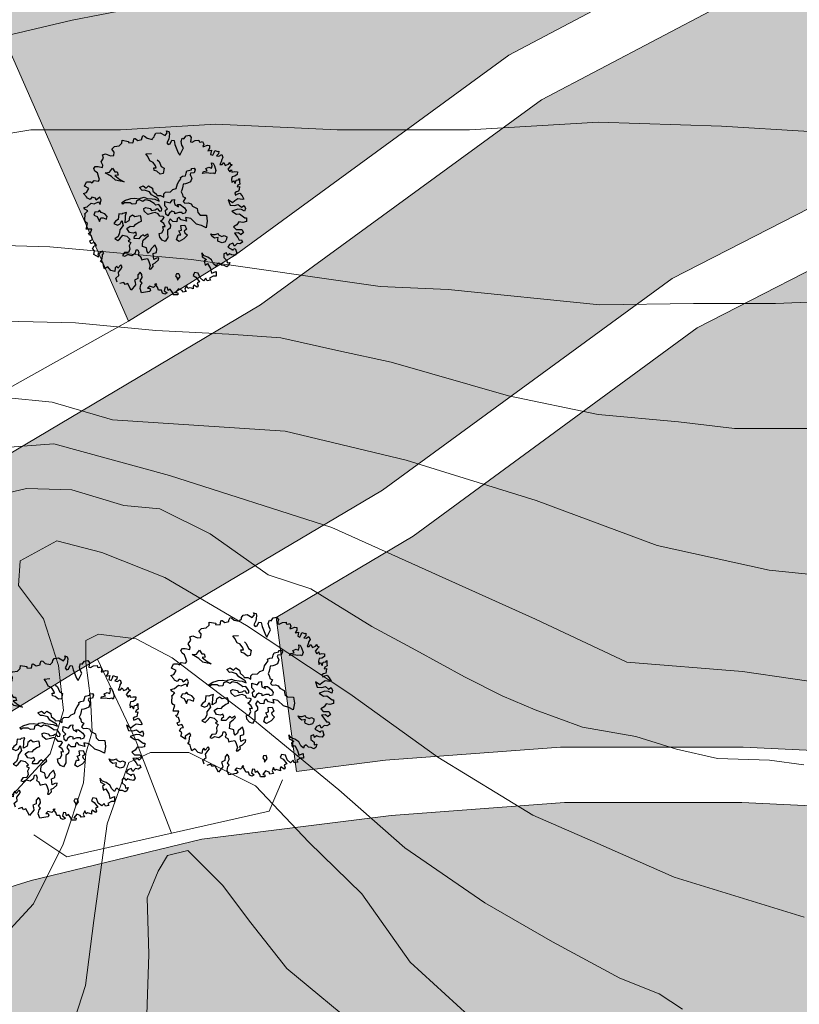
# Model space of a CAD drawing. Units: inches. Extents: x -1401 to 5536, y -232 to 249.
# Drawn here: x 5171 to 5192, y -24 to 3 of the extents above; entities that cross this region are included whole.
import ezdxf

# ---------------------------------------------------------------- set-up
doc = ezdxf.new("R2010")
doc.units = ezdxf.units.IN
doc.header["$MEASUREMENT"] = 0
doc.layers.add('BLUE', color=5, linetype='Continuous')
doc.layers.add('G1', color=112, linetype='Continuous')
for name, color, linetype, lineweight in [('Contours', 252, 'Continuous', 20), ('Line', 7, 'Continuous', 20), ('Open Space', 61, 'Continuous', 20), ('Plot Line', 7, 'Continuous', 20), ('Road', 7, 'Continuous', 20), ('Road Hatch 1Layer4', 9, 'Continuous', 25), ('water body', 5, 'Continuous', 20)]:
    doc.layers.add(name, color=color, linetype=linetype, lineweight=lineweight)

# ---------------------------------------------------------------- blocks, each defined once
blk = doc.blocks.new('TREE-2')
at = {"layer": 'G1'}
for p, q in [((4.981, 0.143), (5.142, 0.143)), ((5.069, 0.034), (4.981, 0.143)), ((4.981, -0.163), (5.069, 0.034)), ((5.142, 0.143), (5.214, 0.018)), ((5.214, 0.018), (5.251, -0.309)), ((6.142, -0.054), (6.231, 0.158)), ((6.231, 0.158), (6.412, 0.246)), ((6.412, 0.246), (6.557, 0.143)), ((6.557, 0.143), (6.557, 0.018)), ((6.557, 0.018), (6.593, -0.127)), ((6.682, -0.127), (6.842, 0.034)), ((6.842, 0.034), (7.055, 0.106)), ((7.055, 0.106), (7.091, 0.018)), ((7.091, 0.018), (7.179, 0.018)), ((7.179, 0.018), (7.288, 0.086)), ((7.288, 0.086), (7.397, -0.054)), ((3.654, -0.703), (3.674, -0.521)), ((3.674, -0.521), (3.783, -0.521)), ((3.783, -0.521), (3.96, -0.609)), ((3.96, -0.609), (4.281, -0.594)), ((4.281, -0.537), (4.369, -0.412)), ((4.281, -0.594), (4.281, -0.537)), ((4.354, -0.324), (4.405, -0.179)), ((4.369, -0.412), (4.354, -0.324)), ((4.405, -0.179), (4.639, -0.075)), ((4.639, -0.075), (4.981, -0.163)), ((5.251, -0.309), (5.194, -0.558)), ((5.194, -0.558), (5.302, -0.646)), ((5.302, -0.646), (5.411, -0.573)), ((5.411, -0.573), (5.448, -0.324)), ((5.448, -0.324), (5.588, -0.309)), ((5.588, -0.309), (5.712, -0.537)), ((5.712, -0.537), (6.039, -0.967)), ((6.018, -0.252), (6.039, -0.039)), ((6.127, -0.449), (6.018, -0.252)), ((6.039, -0.039), (6.142, -0.054)), ((6.267, -0.594), (6.127, -0.449)), ((6.163, -1.076), (6.267, -0.594)), ((6.593, -0.127), (6.682, -0.127)), ((7.397, -0.054), (7.376, -0.2)), ((7.376, -0.2), (7.449, -0.179)), ((7.449, -0.179), (7.646, -0.054)), ((7.646, -0.054), (7.77, -0.039)), ((7.807, -0.2), (7.755, -0.376)), ((7.755, -0.376), (7.952, -0.272)), ((7.77, -0.039), (7.807, -0.2)), ((7.952, -0.272), (7.967, -0.537)), ((7.967, -0.537), (8.113, -0.558)), ((8.113, -0.558), (8.149, -0.376)), ((8.149, -0.236), (8.346, -0.252)), ((8.149, -0.376), (8.149, -0.236)), ((8.346, -0.252), (8.398, -0.215)), ((8.434, -0.376), (8.346, -0.521)), ((8.346, -0.521), (8.486, -0.521)), ((8.398, -0.215), (8.434, -0.376)), ((8.486, -0.521), (8.631, -0.376)), ((8.631, -0.376), (8.74, -0.521)), ((8.74, -0.521), (8.704, -0.666)), ((2.529, -1.128), (2.923, -1.092)), ((2.565, -1.31), (2.529, -1.128)), ((2.923, -1.092), (2.938, -1.164)), ((2.938, -1.164), (3.208, -1.113)), ((3.192, -0.864), (3.244, -0.827)), ((3.208, -1.004), (3.192, -0.864)), ((3.208, -1.113), (3.208, -1.004)), ((3.244, -0.827), (3.26, -0.827)), ((3.26, -0.827), (3.457, -0.895)), ((3.457, -0.895), (3.674, -0.77)), ((3.674, -0.77), (3.654, -0.703)), ((6.039, -0.967), (6.163, -1.076)), ((8.166, -1.022), (8.258, -1.022)), ((8.239, -1.18), (8.166, -1.022)), ((8.239, -1.342), (8.239, -1.18)), ((8.258, -1.022), (8.382, -1.147)), ((8.382, -1.147), (8.544, -1.397)), ((8.704, -0.807), (8.683, -0.988)), ((8.683, -0.988), (8.813, -0.952)), ((8.704, -0.666), (8.704, -0.807)), ((8.813, -0.952), (8.88, -0.807)), ((8.88, -0.807), (9.01, -0.952)), ((9.01, -0.952), (9.17, -0.827)), ((9.17, -0.827), (9.222, -0.703)), ((9.222, -0.703), (9.274, -0.807)), ((9.31, -0.967), (9.222, -1.128)), ((9.222, -1.128), (9.383, -1.258)), ((9.274, -0.807), (9.398, -0.807)), ((9.398, -0.807), (9.31, -0.967)), ((9.383, -1.258), (9.456, -1.113)), ((9.456, -1.113), (9.507, -1.237)), ((9.507, -1.237), (9.668, -1.164)), ((9.668, -1.164), (9.829, -1.128)), ((9.829, -1.128), (9.865, -1.289)), ((2.062, -1.813), (2.171, -1.631)), ((2.171, -1.631), (2.44, -1.507)), ((2.44, -1.507), (2.565, -1.31)), ((4.139, -1.558), (4.461, -1.433)), ((4.3, -1.683), (4.139, -1.558)), ((4.498, -1.896), (4.3, -1.683)), ((4.909, -1.72), (5.053, -1.79)), ((5.053, -1.79), (5.251, -2.04)), ((6.844, -1.896), (7.094, -1.753)), ((7.079, -1.68), (7.222, -1.61)), ((7.094, -1.753), (7.079, -1.68)), ((7.222, -1.61), (7.31, -1.698)), ((7.31, -1.698), (7.292, -1.896)), ((7.791, -1.79), (7.828, -1.665)), ((8.041, -1.683), (7.791, -1.79)), ((7.828, -1.665), (8.023, -1.558)), ((7.916, -1.451), (8.078, -1.323)), ((8.023, -1.558), (7.916, -1.451)), ((8.291, -1.665), (8.041, -1.683)), ((8.078, -1.323), (8.239, -1.342)), ((8.434, -1.595), (8.291, -1.665)), ((8.526, -1.628), (8.434, -1.595)), ((8.544, -1.397), (8.526, -1.628)), ((9.741, -1.434), (9.595, -1.507)), ((9.595, -1.507), (9.595, -1.668)), ((9.595, -1.668), (9.668, -1.865)), ((9.668, -1.865), (9.741, -1.719)), ((9.865, -1.289), (9.741, -1.434)), ((9.741, -1.719), (9.886, -1.865)), ((9.886, -1.647), (10.026, -1.595)), ((9.886, -1.865), (9.886, -1.647)), ((10.026, -1.595), (10.062, -1.486)), ((10.062, -1.486), (10.119, -1.683)), ((10.119, -1.683), (10.171, -1.813)), ((1.616, -2.311), (1.777, -2.202)), ((1.725, -2.492), (1.616, -2.311)), ((1.777, -2.202), (2.083, -2.238)), ((2.243, -1.953), (2.062, -1.813)), ((2.083, -2.238), (2.28, -2.171)), ((2.28, -2.171), (2.243, -1.953)), ((4.711, -1.933), (4.498, -1.896)), ((4.909, -2.095), (4.711, -1.933)), ((4.836, -2.256), (4.979, -2.201)), ((4.909, -2.399), (4.836, -2.256)), ((4.979, -2.201), (4.909, -2.095)), ((5.071, -2.399), (4.909, -2.399)), ((5.321, -2.506), (5.071, -2.399)), ((5.251, -2.04), (5.446, -2.095)), ((5.446, -2.095), (5.482, -2.436)), ((6.558, -2.378), (6.664, -2.271)), ((6.612, -2.451), (6.558, -2.378)), ((6.664, -2.271), (6.826, -2.201)), ((6.826, -2.04), (6.844, -1.896)), ((6.826, -2.201), (6.826, -2.04)), ((7.094, -1.966), (7.079, -2.058)), ((7.079, -2.058), (7.13, -2.11)), ((7.292, -1.896), (7.094, -1.966)), ((7.13, -2.11), (7.237, -2.235)), ((7.237, -2.235), (7.222, -2.488)), ((10.098, -2.331), (10.01, -2.42)), ((10.062, -1.917), (10.047, -2.025)), ((10.047, -2.025), (10.187, -1.974)), ((10.171, -1.813), (10.062, -1.917)), ((10.207, -2.259), (10.098, -2.331)), ((10.187, -1.974), (10.207, -2.15)), ((10.207, -2.15), (10.207, -2.259)), ((10.207, -2.42), (10.316, -2.347)), ((10.316, -2.347), (10.492, -2.472)), ((1.632, -2.741), (1.725, -2.492)), ((1.792, -2.902), (1.632, -2.741)), ((1.813, -3.047), (1.792, -2.902)), ((2.295, -3.222), (2.402, -2.936)), ((2.402, -2.936), (2.6, -3.116)), ((5.482, -2.436), (5.321, -2.506)), ((6.487, -2.808), (6.539, -2.646)), ((6.487, -3.094), (6.487, -2.808)), ((6.539, -2.646), (6.612, -2.451)), ((6.969, -2.683), (6.826, -2.738)), ((6.826, -2.738), (6.844, -2.863)), ((6.844, -2.863), (6.844, -3.042)), ((7.079, -2.613), (6.969, -2.683)), ((7.222, -2.488), (7.079, -2.613)), ((9.741, -2.938), (9.938, -3.224)), ((10.047, -3.047), (9.741, -2.938)), ((10.01, -2.42), (10.098, -2.529)), ((10.15, -2.886), (10.047, -3.047)), ((10.098, -2.529), (10.207, -2.42)), ((10.295, -2.726), (10.15, -2.886)), ((10.581, -2.689), (10.295, -2.726)), ((10.492, -2.472), (10.653, -2.632)), ((10.653, -2.632), (10.581, -2.689)), ((1.31, -3.26), (1.367, -3.115)), ((1.419, -3.384), (1.31, -3.26)), ((1.367, -3.115), (1.528, -3.063)), ((1.595, -3.441), (1.419, -3.384)), ((1.528, -3.063), (1.813, -3.047)), ((1.756, -3.69), (1.595, -3.441)), ((2.046, -3.314), (2.295, -3.222)), ((2.493, -3.439), (2.046, -3.314)), ((2.78, -3.582), (2.493, -3.439)), ((2.6, -3.116), (2.743, -3.079)), ((2.85, -3.259), (2.67, -3.329)), ((2.67, -3.329), (3.03, -3.472)), ((2.743, -3.079), (2.85, -3.259)), ((3.066, -3.582), (2.78, -3.582)), ((3.03, -3.472), (3.316, -3.545)), ((3.316, -3.545), (3.066, -3.582)), ((4.321, -3.634), (4.498, -3.472)), ((4.498, -3.472), (4.714, -3.561)), ((4.714, -3.561), (4.821, -3.399)), ((4.821, -3.399), (5.089, -3.472)), ((5.089, -3.472), (5.162, -3.634)), ((5.842, -3.615), (5.915, -3.49)), ((5.915, -3.49), (6.201, -3.399)), ((6.201, -3.399), (6.308, -3.219)), ((6.308, -3.219), (6.487, -3.094)), ((6.844, -3.042), (6.826, -3.219)), ((6.826, -3.219), (6.951, -3.347)), ((6.951, -3.347), (7.005, -3.472)), ((7.005, -3.472), (7.185, -3.506)), ((7.185, -3.506), (7.112, -3.759)), ((9.938, -3.224), (10.207, -3.172)), ((10.456, -3.333), (10.135, -3.545)), ((10.135, -3.545), (10.456, -3.654)), ((10.207, -3.172), (10.404, -3.047)), ((10.404, -3.047), (10.638, -3.151)), ((10.674, -3.296), (10.456, -3.333)), ((10.456, -3.654), (10.638, -3.582)), ((10.638, -3.151), (10.762, -3.011)), ((10.638, -3.582), (11.011, -3.727)), ((10.887, -3.333), (10.674, -3.296)), ((10.762, -3.011), (10.887, -3.172)), ((10.887, -3.172), (10.887, -3.333)), ((1.041, -4.443), (1.098, -4.157)), ((1.098, -4.157), (1.331, -4.085)), ((1.331, -4.085), (1.455, -4.121)), ((1.455, -4.121), (1.528, -3.96)), ((1.528, -3.96), (1.792, -3.924)), ((1.829, -3.799), (1.756, -3.69)), ((1.792, -3.924), (1.829, -3.799)), ((4.516, -3.759), (4.321, -3.634)), ((4.641, -3.722), (4.516, -3.759)), ((4.535, -4.24), (4.751, -4.133)), ((4.964, -3.722), (4.641, -3.722)), ((4.751, -4.133), (4.928, -4.152)), ((4.928, -4.152), (5.232, -4.097)), ((5.144, -3.865), (4.964, -3.722)), ((5.375, -3.935), (5.144, -3.865)), ((5.162, -3.634), (5.412, -3.759)), ((5.232, -4.097), (5.412, -4.079)), ((5.592, -4.009), (5.375, -3.935)), ((5.412, -3.759), (5.467, -3.829)), ((5.412, -4.079), (5.68, -4.115)), ((5.467, -3.829), (5.68, -3.759)), ((5.68, -4.115), (5.592, -4.009)), ((5.68, -3.759), (5.896, -3.81)), ((5.896, -3.81), (5.842, -3.615)), ((6.018, -4.045), (6.36, -4.045)), ((6.091, -4.316), (6.018, -4.045)), ((6.36, -4.045), (6.448, -3.832)), ((6.448, -3.832), (6.558, -3.777)), ((6.558, -3.777), (6.591, -3.92)), ((6.591, -3.92), (6.664, -4.082)), ((6.664, -4.082), (6.914, -4.137)), ((6.826, -4.03), (6.987, -3.975)), ((6.914, -4.137), (6.826, -4.03)), ((6.987, -3.975), (7.289, -4.118)), ((7.112, -3.759), (7.237, -3.829)), ((7.237, -3.829), (7.435, -3.759)), ((7.289, -4.118), (7.432, -4.243)), ((7.435, -3.759), (7.615, -3.759)), ((7.615, -3.759), (7.74, -3.884)), ((7.74, -3.884), (8.044, -3.954)), ((8.044, -3.954), (8.151, -4.17)), ((8.151, -4.17), (8.331, -4.277)), ((8.331, -4.277), (8.705, -4.188)), ((8.705, -4.188), (8.849, -4.527)), ((10.726, -4.064), (10.653, -4.261)), ((10.959, -4.028), (10.726, -4.064)), ((11.156, -3.924), (10.959, -4.028)), ((11.011, -3.727), (11.099, -3.706)), ((11.099, -3.706), (11.156, -3.924)), ((1.346, -4.515), (1.041, -4.443)), ((1.113, -4.889), (1.274, -4.78)), ((1.274, -4.78), (1.346, -4.515)), ((3.514, -4.795), (3.694, -4.6)), ((3.587, -4.886), (3.514, -4.795)), ((3.675, -4.78), (3.587, -4.886)), ((3.998, -4.688), (3.675, -4.78)), ((3.694, -4.6), (3.874, -4.493)), ((3.874, -4.493), (3.98, -4.42)), ((3.98, -4.42), (4.212, -4.332)), ((4.142, -4.743), (3.998, -4.688)), ((4.355, -4.652), (4.142, -4.743)), ((4.212, -4.332), (4.483, -4.313)), ((4.516, -4.365), (4.34, -4.475)), ((4.34, -4.475), (4.355, -4.652)), ((4.483, -4.313), (4.535, -4.24)), ((4.733, -4.402), (4.516, -4.365)), ((4.839, -4.277), (4.733, -4.402)), ((5.144, -4.258), (4.839, -4.277)), ((4.894, -4.795), (5.001, -4.706)), ((4.964, -4.956), (4.894, -4.795)), ((5.001, -4.706), (5.269, -4.706)), ((5.43, -4.35), (5.144, -4.258)), ((5.269, -4.706), (5.394, -4.795)), ((5.394, -4.795), (5.592, -4.706)), ((5.555, -4.402), (5.43, -4.35)), ((5.717, -4.332), (5.555, -4.402)), ((5.592, -4.706), (5.698, -4.582)), ((5.698, -4.582), (5.86, -4.706)), ((5.86, -4.438), (5.717, -4.332)), ((5.967, -4.527), (5.86, -4.438)), ((5.86, -4.706), (5.985, -4.652)), ((5.985, -4.652), (5.967, -4.527)), ((6.305, -4.441), (6.091, -4.316)), ((6.198, -4.548), (6.305, -4.441)), ((6.286, -4.78), (6.198, -4.548)), ((6.448, -4.853), (6.286, -4.78)), ((6.484, -4.655), (6.448, -4.853)), ((6.591, -4.511), (6.484, -4.655)), ((6.789, -4.511), (6.591, -4.511)), ((6.826, -4.618), (6.789, -4.511)), ((7.021, -4.475), (6.826, -4.618)), ((7.219, -4.423), (7.021, -4.475)), ((7.112, -4.743), (7.024, -4.868)), ((7.292, -4.868), (7.112, -4.743)), ((7.273, -4.493), (7.219, -4.423)), ((7.417, -4.405), (7.273, -4.493)), ((7.432, -4.243), (7.417, -4.405)), ((7.828, -4.636), (7.508, -4.67)), ((7.508, -4.67), (7.633, -4.868)), ((8.258, -4.868), (7.828, -4.636)), ((8.849, -4.527), (8.885, -4.941)), ((10.653, -4.261), (10.492, -4.443)), ((10.492, -4.443), (10.674, -4.551)), ((10.871, -4.712), (10.638, -4.8)), ((10.638, -4.8), (10.902, -4.998)), ((10.674, -4.551), (11.011, -4.458)), ((11.047, -4.8), (10.871, -4.712)), ((11.011, -4.458), (11.156, -4.619)), ((11.156, -4.619), (11.047, -4.8)), ((1.346, -5.034), (1.113, -4.889)), ((1.419, -5.107), (1.346, -5.034)), ((1.595, -5.138), (1.419, -5.107)), ((1.543, -5.604), (1.725, -5.335)), ((1.668, -4.977), (1.595, -5.138)), ((1.886, -4.977), (1.668, -4.977)), ((1.725, -5.335), (1.901, -5.335)), ((1.953, -5.086), (1.886, -4.977)), ((1.901, -5.335), (2.135, -5.138)), ((2.135, -4.837), (1.953, -5.086)), ((2.259, -4.977), (2.135, -4.837)), ((2.135, -5.138), (2.259, -5.267)), ((2.259, -5.267), (2.259, -4.977)), ((3.944, -5.319), (3.746, -5.426)), ((3.944, -5.514), (3.944, -5.319)), ((4.337, -5.371), (4.193, -5.551)), ((4.516, -5.444), (4.337, -5.371)), ((4.693, -5.353), (4.516, -5.444)), ((4.821, -5.283), (4.693, -5.353)), ((4.891, -5.407), (4.821, -5.283)), ((4.964, -5.587), (4.891, -5.407)), ((5.232, -5.084), (4.964, -4.956)), ((5.467, -4.941), (5.232, -5.084)), ((5.628, -4.85), (5.467, -4.941)), ((5.842, -4.886), (5.628, -4.85)), ((5.967, -4.993), (5.842, -4.886)), ((6.165, -4.956), (5.967, -4.993)), ((6.091, -5.279), (6.201, -5.118)), ((6.326, -5.371), (6.091, -5.279)), ((6.253, -4.993), (6.165, -4.956)), ((6.201, -5.118), (6.253, -4.993)), ((6.451, -5.514), (6.326, -5.371)), ((6.631, -4.993), (6.576, -5.209)), ((6.576, -5.209), (6.737, -5.353)), ((6.826, -5.1), (6.631, -4.993)), ((6.737, -5.353), (6.774, -5.529)), ((7.06, -5.048), (6.826, -5.1)), ((7.024, -4.868), (7.06, -5.048)), ((7.633, -4.868), (7.292, -4.868)), ((7.362, -5.209), (7.593, -5.121)), ((7.468, -5.462), (7.362, -5.209)), ((7.593, -5.121), (7.755, -5.337)), ((7.755, -5.337), (7.648, -5.481)), ((8.58, -4.868), (8.258, -4.868)), ((8.885, -4.941), (8.58, -4.868)), ((9.366, -5.337), (9.26, -5.209)), ((9.26, -5.209), (9.366, -5.228)), ((9.366, -5.228), (9.528, -5.194)), ((9.546, -5.407), (9.366, -5.337)), ((9.528, -5.194), (9.689, -5.084)), ((9.759, -5.319), (9.546, -5.407)), ((9.689, -5.084), (9.726, -5.158)), ((9.726, -5.158), (9.958, -5.194)), ((9.759, -5.444), (9.759, -5.319)), ((9.958, -5.194), (10.082, -5.103)), ((10.082, -5.103), (10.244, -5.139)), ((10.244, -5.139), (10.28, -5.283)), ((10.28, -5.283), (10.244, -5.462)), ((10.705, -5.407), (10.529, -5.553)), ((10.85, -5.568), (10.705, -5.407)), ((10.959, -5.355), (10.85, -5.568)), ((10.902, -4.998), (11.032, -5.122)), ((11.12, -5.335), (10.959, -5.355)), ((11.032, -5.122), (11.156, -5.07)), ((11.265, -5.195), (11.12, -5.335)), ((11.156, -5.07), (11.265, -5.195)), ((1.346, -5.713), (1.543, -5.604)), ((1.435, -5.786), (1.346, -5.713)), ((1.632, -5.838), (1.435, -5.786)), ((1.528, -6.035), (1.632, -5.838)), ((2.082, -5.801), (2.064, -5.999)), ((2.064, -5.999), (2.277, -6.017)), ((2.259, -5.731), (2.082, -5.801)), ((2.314, -5.606), (2.259, -5.731)), ((2.457, -5.731), (2.314, -5.606)), ((2.688, -5.749), (2.457, -5.731)), ((2.512, -6.035), (2.655, -5.999)), ((2.655, -5.999), (2.868, -6.035)), ((2.868, -5.856), (2.688, -5.749)), ((2.868, -6.035), (2.868, -5.856)), ((3.441, -5.999), (3.371, -6.179)), ((3.566, -5.856), (3.441, -5.999)), ((3.691, -5.496), (3.514, -5.514)), ((3.514, -5.514), (3.566, -5.856)), ((3.746, -5.426), (3.691, -5.496)), ((3.764, -6.087), (3.8, -5.856)), ((3.8, -5.856), (3.962, -6.124)), ((3.977, -5.639), (3.944, -5.514)), ((4.032, -5.944), (3.977, -5.639)), ((4.212, -5.767), (4.032, -5.944)), ((4.193, -5.551), (4.212, -5.767)), ((4.605, -6.017), (4.693, -5.856)), ((4.693, -5.856), (4.821, -5.694)), ((4.821, -5.694), (4.964, -5.587)), ((6.216, -6.032), (6.36, -5.944)), ((6.308, -5.548), (6.451, -5.514)), ((6.414, -5.746), (6.308, -5.548)), ((6.36, -5.944), (6.414, -5.746)), ((6.774, -5.529), (6.649, -5.691)), ((6.649, -5.691), (6.701, -5.889)), ((6.701, -5.889), (6.774, -6.121)), ((7.325, -5.551), (7.468, -5.462)), ((7.505, -5.767), (7.325, -5.551)), ((7.344, -5.801), (7.505, -5.767)), ((7.344, -6.124), (7.344, -5.801)), ((7.755, -5.944), (7.523, -6.179)), ((7.648, -5.481), (7.718, -5.569)), ((7.718, -5.569), (7.898, -5.676)), ((7.898, -5.676), (7.755, -5.944)), ((9.796, -5.532), (9.759, -5.444)), ((9.833, -5.551), (9.796, -5.532)), ((10.064, -5.569), (9.833, -5.551)), ((10.244, -5.462), (10.064, -5.569)), ((10.529, -5.553), (10.477, -5.729)), ((10.477, -5.729), (10.85, -5.822)), ((10.762, -5.822), (10.938, -5.693)), ((10.85, -5.822), (10.762, -5.822)), ((10.938, -5.693), (11.099, -5.926)), ((11.099, -5.926), (11.032, -6.087)), ((1.492, -6.071), (1.528, -6.035)), ((1.543, -6.108), (1.492, -6.071)), ((1.595, -6.393), (1.543, -6.108)), ((1.616, -6.481), (1.595, -6.393)), ((1.725, -6.554), (1.616, -6.481)), ((1.829, -6.59), (1.725, -6.554)), ((1.829, -6.772), (1.829, -6.59)), ((2.277, -6.017), (2.493, -6.285)), ((2.493, -6.285), (2.512, -6.035)), ((3.371, -6.179), (3.621, -6.212)), ((3.621, -6.212), (3.764, -6.087)), ((3.962, -6.124), (3.834, -6.447)), ((3.834, -6.447), (3.87, -6.627)), ((4.23, -6.249), (4.391, -6.069)), ((4.443, -6.447), (4.23, -6.249)), ((4.391, -6.069), (4.605, -6.017)), ((4.678, -6.429), (4.443, -6.447)), ((4.803, -6.322), (4.678, -6.429)), ((4.891, -6.447), (4.803, -6.322)), ((4.803, -6.59), (4.891, -6.447)), ((4.821, -6.733), (4.803, -6.59)), ((5.177, -6.483), (5.089, -6.66)), ((5.284, -6.355), (5.177, -6.483)), ((5.394, -6.41), (5.284, -6.355)), ((5.375, -6.678), (5.5, -6.499)), ((5.552, -6.249), (5.394, -6.41)), ((5.5, -6.499), (5.607, -6.322)), ((5.607, -6.322), (5.552, -6.249)), ((6.308, -6.23), (6.216, -6.032)), ((6.503, -6.374), (6.308, -6.23)), ((6.701, -6.407), (6.503, -6.374)), ((6.774, -6.121), (6.701, -6.407)), ((7.523, -6.179), (7.344, -6.124)), ((9.025, -6.481), (9.113, -6.714)), ((9.222, -6.626), (9.025, -6.481)), ((10.492, -6.087), (10.347, -6.18)), ((10.347, -6.18), (10.404, -6.408)), ((10.404, -6.408), (10.638, -6.517)), ((10.581, -6.217), (10.492, -6.087)), ((10.674, -6.087), (10.581, -6.217)), ((10.638, -6.517), (10.689, -6.663)), ((10.835, -6.108), (10.674, -6.087)), ((10.689, -6.663), (10.835, -6.59)), ((10.835, -6.59), (10.814, -6.803)), ((11.032, -6.087), (10.835, -6.108)), ((1.829, -6.948), (1.829, -6.772)), ((2.171, -6.86), (1.829, -6.948)), ((2.046, -7.145), (2.15, -7.093)), ((2.135, -7.254), (2.046, -7.145)), ((2.15, -7.093), (2.171, -6.86)), ((3.834, -6.858), (3.675, -7.056)), ((3.675, -7.056), (3.889, -7.108)), ((3.87, -6.627), (3.834, -6.858)), ((3.889, -7.108), (3.977, -6.983)), ((3.977, -6.983), (4.105, -6.715)), ((4.105, -6.715), (4.355, -6.697)), ((4.355, -6.697), (4.605, -6.84)), ((4.605, -6.84), (4.516, -6.983)), ((4.516, -6.983), (4.693, -7.02)), ((4.693, -7.02), (4.641, -7.233)), ((5.089, -6.66), (4.821, -6.733)), ((5.394, -6.895), (5.375, -6.678)), ((5.427, -7.056), (5.394, -6.895)), ((5.695, -7.072), (5.427, -7.056)), ((5.787, -7.288), (5.695, -7.072)), ((5.982, -7.056), (5.967, -7.215)), ((6.091, -6.877), (5.982, -7.056)), ((6.161, -6.77), (6.091, -6.877)), ((6.323, -6.983), (6.161, -6.77)), ((6.18, -7.306), (6.36, -7.181)), ((6.36, -7.181), (6.323, -6.983)), ((9.113, -6.714), (9.419, -6.787)), ((9.456, -6.642), (9.222, -6.626)), ((9.419, -6.787), (9.31, -6.932)), ((9.31, -6.932), (9.419, -7.145)), ((9.419, -7.145), (9.544, -7.02)), ((9.725, -6.735), (9.456, -6.642)), ((9.544, -7.02), (9.793, -7.269)), ((9.901, -6.932), (9.725, -6.735)), ((10.098, -7.036), (9.901, -6.932)), ((10.119, -6.896), (10.098, -7.036)), ((10.207, -6.803), (10.119, -6.896)), ((10.384, -6.896), (10.207, -6.803)), ((10.544, -6.86), (10.384, -6.896)), ((10.726, -6.896), (10.544, -6.86)), ((10.814, -6.803), (10.726, -6.896)), ((2.243, -7.233), (2.135, -7.254)), ((2.383, -7.451), (2.243, -7.233)), ((2.243, -7.575), (2.383, -7.451)), ((2.347, -7.716), (2.243, -7.575)), ((2.368, -7.716), (2.347, -7.716)), ((2.544, -7.591), (2.368, -7.716)), ((2.529, -8.006), (2.58, -7.809)), ((2.705, -7.752), (2.544, -7.591)), ((2.58, -7.809), (2.705, -7.752)), ((4.48, -7.699), (4.407, -7.916)), ((4.711, -7.629), (4.48, -7.699)), ((4.55, -7.916), (4.693, -7.773)), ((4.641, -7.233), (4.73, -7.431)), ((4.693, -7.773), (4.946, -7.773)), ((4.73, -7.431), (4.711, -7.629)), ((4.946, -7.773), (5.123, -7.556)), ((5.107, -7.358), (5.214, -7.325)), ((5.123, -7.556), (5.107, -7.358)), ((5.214, -7.325), (5.321, -7.468)), ((5.321, -7.468), (5.321, -7.645)), ((5.321, -7.645), (5.482, -7.681)), ((5.482, -7.681), (5.607, -7.861)), ((5.607, -7.861), (5.732, -7.788)), ((5.732, -7.788), (5.93, -7.681)), ((5.875, -7.358), (5.787, -7.288)), ((5.967, -7.215), (5.875, -7.358)), ((5.93, -7.681), (6.055, -7.843)), ((6.253, -7.501), (6.18, -7.306)), ((6.305, -7.645), (6.253, -7.501)), ((6.448, -7.52), (6.305, -7.645)), ((6.573, -7.468), (6.448, -7.52)), ((6.448, -7.824), (6.591, -7.593)), ((6.591, -7.593), (6.573, -7.468)), ((8.916, -7.752), (8.88, -7.949)), ((9.15, -7.736), (8.916, -7.752)), ((9.331, -7.985), (9.15, -7.736)), ((9.793, -7.269), (9.938, -7.518)), ((10.083, -7.664), (9.901, -7.845)), ((9.938, -7.518), (10.171, -7.342)), ((10.259, -7.627), (10.083, -7.664)), ((10.171, -7.342), (10.259, -7.627)), ((2.689, -8.094), (2.529, -8.006)), ((2.689, -8.307), (2.689, -8.094)), ((3.011, -8.4), (2.689, -8.307)), ((3.156, -7.97), (2.938, -8.239)), ((2.938, -8.239), (3.011, -8.4)), ((3.26, -8.094), (3.156, -7.97)), ((3.208, -8.146), (3.26, -8.094)), ((3.229, -8.271), (3.208, -8.146)), ((3.26, -8.504), (3.229, -8.271)), ((4.407, -7.916), (4.55, -7.916)), ((6.055, -7.843), (6.198, -8.059)), ((6.198, -8.059), (6.18, -8.272)), ((6.18, -8.272), (6.286, -8.254)), ((6.286, -8.254), (6.396, -8.074)), ((6.323, -7.931), (6.448, -7.824)), ((6.396, -8.074), (6.323, -7.931)), ((7.88, -8.129), (7.861, -8.254)), ((7.861, -8.254), (7.989, -8.361)), ((8.023, -8.074), (7.88, -8.129)), ((7.989, -8.361), (8.041, -8.489)), ((8.133, -8.218), (8.023, -8.074)), ((8.041, -8.489), (8.133, -8.218)), ((8.88, -7.949), (9.077, -8.006)), ((9.077, -8.006), (9.367, -8.219)), ((9.367, -8.219), (9.238, -8.328)), ((9.238, -8.328), (9.347, -8.488)), ((9.58, -8.094), (9.331, -7.985)), ((9.689, -7.913), (9.58, -8.094)), ((9.793, -8.042), (9.689, -7.913)), ((9.99, -7.949), (9.793, -8.042)), ((9.901, -7.845), (9.99, -7.949)), ((3.208, -8.613), (3.26, -8.504)), ((3.389, -8.685), (3.208, -8.613)), ((3.457, -8.826), (3.389, -8.685)), ((3.566, -8.986), (3.457, -8.826)), ((3.711, -8.81), (3.566, -8.986)), ((3.96, -8.986), (3.711, -8.81)), ((4.208, -8.986), (3.96, -8.986)), ((4.229, -8.628), (4.172, -8.758)), ((4.172, -8.758), (4.208, -8.986)), ((4.338, -8.737), (4.229, -8.628)), ((4.463, -8.488), (4.338, -8.737)), ((4.426, -8.955), (4.514, -8.737)), ((4.514, -9.152), (4.426, -8.955)), ((4.566, -8.577), (4.463, -8.488)), ((4.514, -8.737), (4.566, -8.577)), ((5.712, -8.613), (5.624, -8.81)), ((5.624, -8.81), (5.676, -9.023)), ((5.842, -8.722), (5.712, -8.613)), ((5.909, -8.898), (5.842, -8.722)), ((5.857, -9.116), (5.909, -8.898)), ((8.237, -8.986), (8.128, -9.24)), ((8.47, -9.007), (8.237, -8.986)), ((8.543, -9.095), (8.47, -9.007)), ((8.74, -9.007), (8.543, -9.095)), ((8.652, -8.649), (8.616, -8.883)), ((8.616, -8.883), (8.74, -9.007)), ((8.776, -8.81), (8.652, -8.649)), ((8.844, -8.737), (8.776, -8.81)), ((8.989, -8.737), (8.844, -8.737)), ((9.113, -8.737), (8.989, -8.737)), ((9.077, -8.504), (9.061, -8.613)), ((9.061, -8.613), (9.113, -8.737)), ((9.31, -8.577), (9.077, -8.504)), ((9.347, -8.488), (9.31, -8.577)), ((4.369, -9.349), (4.514, -9.152)), ((4.514, -9.562), (4.369, -9.349)), ((4.908, -9.474), (4.696, -9.614)), ((5.033, -9.578), (4.908, -9.474)), ((5.157, -9.474), (5.033, -9.578)), ((5.302, -9.635), (5.157, -9.474)), ((5.645, -9.438), (5.479, -9.811)), ((5.676, -9.023), (5.499, -9.168)), ((5.499, -9.168), (5.572, -9.277)), ((5.572, -9.277), (5.645, -9.438)), ((6.002, -9.22), (5.857, -9.116)), ((5.945, -9.329), (6.002, -9.22)), ((5.966, -9.578), (5.945, -9.329)), ((6.127, -9.811), (5.966, -9.578)), ((6.573, -9.598), (6.127, -9.811)), ((6.485, -9.292), (6.412, -9.438)), ((6.412, -9.438), (6.536, -9.401)), ((6.733, -9.292), (6.485, -9.292)), ((6.536, -9.401), (6.625, -9.526)), ((6.625, -9.526), (6.573, -9.598)), ((6.879, -9.023), (6.733, -9.292)), ((6.77, -9.059), (6.879, -9.023)), ((6.967, -9.22), (6.77, -9.059)), ((7.091, -9.381), (6.967, -9.22)), ((7.252, -9.329), (7.091, -9.381)), ((7.361, -9.489), (7.252, -9.329)), ((7.522, -9.51), (7.361, -9.489)), ((7.573, -9.08), (7.433, -9.095)), ((7.433, -9.095), (7.433, -9.313)), ((7.433, -9.313), (7.63, -9.401)), ((7.63, -9.401), (7.522, -9.51)), ((7.667, -9.24), (7.573, -9.08)), ((7.755, -9.132), (7.667, -9.24)), ((7.952, -9.292), (7.755, -9.132)), ((8.024, -9.417), (7.952, -9.292)), ((8.289, -9.349), (8.024, -9.417)), ((8.128, -9.24), (8.258, -9.22)), ((8.258, -9.22), (8.289, -9.349)), ((5.479, -9.811), (5.302, -9.635))]:
    blk.add_line(p, q, dxfattribs=at)

msp = doc.modelspace()

# ---------------------------------------------------------------- hatches: boundary and pattern name
at = {"layer": 'Open Space'}
h = msp.add_hatch(color=256, dxfattribs=at)
h.paths.add_polyline_path([(5198.229, 6.902), (5207.988, 6.902), (5207.951, 7.246), (5206.801, 9.711), (5199.497, 25.371), (5191.478, 36.481), (5168.998, 11.652), (5168.945, 5.577), (5173.83, -5.519), (5176.73, -3.72), (5184.144, 1.694), (5190.835, 5.229)])
h.paths.add_polyline_path([(5187.195, 14.741), (5185.022, 12.569), (5183.663, 13.926), (5180.751, 11.017), (5178.578, 13.189), (5186.38, 20.986), (5188.825, 18.542), (5186.108, 15.827)], flags=16)
h.paths.add_polyline_path([(5185.974, 21.039), (5185.609, 21.168), (5185.735, 20.903), (5185.475, 21.214), (5185.435, 20.902), (5185.393, 21.369), (5185.313, 21.055), (5185.297, 21.492), (5185.217, 21.306), (5185.229, 21.673), (5185.135, 21.319), (5185.094, 21.754), (5185.024, 21.584), (5185.053, 21.91), (5184.881, 21.604), (5184.917, 21.997), (5184.832, 21.836), (5184.791, 22.262), (5184.736, 22.077), (5184.702, 22.325), (5184.66, 21.937), (5184.59, 22.189), (5184.451, 21.734), (5184.466, 21.732), (5184.436, 22.081), (5184.274, 21.638), (5184.265, 21.892), (5184.087, 21.489), (5184.048, 21.706), (5183.951, 21.301), (5183.875, 21.583), (5183.754, 21.268), (5183.687, 21.434), (5183.62, 21.172), (5183.574, 21.312), (5183.483, 21.04), (5183.462, 21.181), (5183.147, 21.053), (5183.417, 21.307), (5183.199, 21.299), (5183.619, 21.482), (5183.297, 21.521), (5183.795, 21.671), (5183.352, 21.691), (5183.79, 21.824), (5183.502, 21.895), (5184.038, 21.975), (5183.726, 22.03), (5184.204, 22.164), (5183.943, 22.221), (5184.377, 22.313), (5184.156, 22.366), (5184.617, 22.413), (5184.387, 22.466), (5184.613, 22.54), (5184.188, 22.601), (5184.429, 22.701), (5184.049, 22.804), (5184.212, 22.927), (5183.852, 22.914), (5184.064, 23.075), (5183.637, 23.074), (5183.957, 23.238), (5183.474, 23.276), (5183.479, 23.263), (5183.835, 23.366), (5183.571, 23.499), (5183.781, 23.466), (5183.604, 23.704), (5183.855, 23.519), (5183.797, 23.726), (5183.985, 23.433), (5183.994, 23.616), (5184.097, 23.284), (5184.119, 23.402), (5184.168, 23.275), (5184.19, 23.262), (5184.459, 23.257), (5184.26, 23.433), (5184.377, 23.437), (5184.239, 23.574), (5184.491, 23.502), (5184.147, 23.739), (5184.443, 23.709), (5184.142, 23.881), (5184.369, 23.925), (5184.107, 23.996), (5184.354, 24.066), (5184.098, 24.24), (5184.327, 24.199), (5184.322, 24.222), (5184.18, 24.513), (5184.381, 24.301), (5184.416, 24.445), (5184.455, 24.07), (5184.578, 24.181), (5184.515, 23.828), (5184.726, 24.044), (5184.627, 23.69), (5184.788, 23.879), (5184.634, 23.497), (5184.946, 23.727), (5184.668, 23.264), (5184.889, 23.466), (5184.689, 22.955), (5184.841, 23.118), (5184.714, 22.616), (5184.751, 22.463), (5185.928, 23.048), (5185.916, 23.051), (5185.947, 23.058), (5186.099, 23.134), (5186.09, 23.174), (5186.256, 23.622), (5186.227, 23.321), (5186.624, 23.442), (5186.256, 23.205), (5186.541, 23.206), (5185.947, 23.058), (5185.928, 23.048), (5186.198, 23), (5185.839, 22.936), (5186.346, 22.848), (5185.641, 22.786), (5185.847, 22.712), (5185.451, 22.698), (5185.801, 22.584), (5185.23, 22.629), (5185.376, 22.517), (5185.03, 22.54), (5185.359, 22.283), (5184.804, 22.489), (5184.751, 22.463), (5184.979, 22.161), (5185.443, 22.092), (5185.217, 22.018), (5185.68, 22.01), (5185.362, 21.922), (5185.841, 21.899), (5185.403, 21.781), (5185.873, 21.732), (5185.499, 21.657), (5185.828, 21.562), (5185.632, 21.504), (5185.869, 21.422), (5185.729, 21.366), (5186.017, 21.274), (5185.748, 21.249)], flags=16)
h = msp.add_hatch(color=256, dxfattribs=at)
h.paths.add_polyline_path([(5195.246, -17.291), (5200.179, -17.492), (5204.602, -16.789), (5209.625, -16.041), (5213.243, -15.022), (5217.324, -13.26), (5219.951, -11.533), (5221.08, -9.633), (5221.311, -7.966), (5220.948, -6.952), (5217.91, -4.597), (5213.55, -3.172), (5207.49, -2.098), (5199.235, -2.098), (5193.936, -3.297), (5189.251, -5.697), (5181.546, -11.348), (5177.832, -13.548), (5178.389, -17.723), (5180.799, -17.418), (5185.541, -17.063), (5190.497, -17.065)])
h.paths.add_polyline_path([(5197.218, -11.676), (5197.218, -7.042), (5212.613, -7.042), (5212.521, -11.676)], flags=16)
at = {"layer": 'Road Hatch 1Layer4'}
for points in [[(5131.442, -28.86), (5146.542, -25.908), (5161.219, -21.877), (5172.33, -15.065), (5180.719, -10.094), (5188.567, -4.362), (5193.421, -1.875), (5195.523, -1.4), (5195.69, 4.79), (5191.358, 3.81), (5185.029, 0.483), (5177.413, -5.079), (5169.233, -9.926), (5158.809, -16.316), (5145.169, -20.062), (5130.372, -22.956), (5120.623, -24.583), (5114.793, -26.068), (5108.526, -27.854), (5098.177, -31.495), (5089.072, -31.79), (5082.606, -29.67), (5078.06, -26.137), (5075.131, -20.988), (5075.413, -14.664), (5079.87, -10.75), (5088.191, -5.702), (5099.498, -0.645), (5110.73, 2.799), (5123.984, 5.372), (5137.063, 7.735), (5146.582, 10.533), (5151.063, 12.931), (5148.242, 18.227), (5144.296, 16.115), (5135.679, 13.582), (5122.879, 11.269), (5109.275, 8.628), (5097.386, 4.983), (5085.079, -0.572), (5076.307, -5.893), (5069.533, -11.842), (5069.059, -22.45), (5073.664, -29.947), (5079.747, -35.047), (5088.208, -37.821), (5098.371, -37.492), (5108.957, -34.032), (5116.357, -31.861), (5121.86, -30.459)], [(5220.897, -19.887), (5225.517, -16.85), (5228.3, -12.162), (5228.993, -7.175), (5227.274, -2.365), (5221.476, 2.128), (5215.378, 4.12), (5208.15, 5.402), (5198.397, 5.402), (5195.69, 4.79), (5195.523, -1.4), (5199.067, -0.598), (5207.622, -0.598), (5213.915, -1.714), (5218.623, -3.252), (5222.214, -6.035), (5222.847, -7.808), (5222.524, -10.139), (5221.064, -12.597), (5218.039, -14.586), (5213.746, -16.438), (5209.94, -17.511), (5204.83, -18.271), (5200.267, -18.997), (5195.179, -18.789), (5190.461, -18.565), (5185.654, -18.559), (5180.949, -18.911), (5175.82, -19.559), (5175.124, -19.727), (5176.38, -22.996), (5176.876, -25.473), (5181.55, -24.883), (5186.102, -24.542), (5190.046, -24.552), (5194.914, -24.784), (5200.62, -25.016), (5205.743, -24.202), (5211.201, -23.389), (5215.757, -22.105)], [(5149.277, -54.575), (5142.513, -57.955), (5137.787, -60.817), (5131.911, -63.252), (5123.681, -65.386), (5118.722, -65.386), (5115.819, -63.765), (5113.023, -61.33), (5110.942, -58.531), (5109.886, -56.571), (5109.801, -53.446), (5110.554, -51.159), (5114.071, -48.564), (5119.921, -45.021), (5127.236, -41.655), (5135.065, -38.576), (5145.522, -35.115), (5152.218, -33.061), (5159.293, -30.839), (5167.042, -28.258), (5172.787, -26.461), (5176.877, -25.476), (5176.38, -22.996), (5175.124, -19.727), (5171.187, -20.674), (5165.198, -22.549), (5157.446, -25.13), (5150.439, -27.331), (5143.7, -29.398), (5133.023, -32.932), (5124.883, -36.133), (5117.104, -39.712), (5110.821, -43.518), (5105.395, -47.228), (5103.777, -52.65), (5103.927, -58.161), (5106.008, -62.025), (5108.691, -65.502), (5112.105, -68.563), (5117.161, -71.386), (5124.447, -71.386), (5133.822, -68.955), (5140.506, -66.185), (5145.413, -63.213), (5152.253, -59.796), (5156.862, -56.824), (5162.066, -54.446), (5166.527, -52.366), (5169.947, -51.177), (5170.56, -51.113), (5171.174, -51.203), (5171.629, -51.453), (5172.019, -51.743), (5172.399, -52.399), (5172.546, -53.118), (5172.515, -53.725), (5172.356, -54.179), (5172.109, -54.533), (5167.81, -58.374), (5163.962, -61.412), (5161.012, -63.482), (5157.347, -65.993), (5161.513, -70.412), (5164.431, -68.412), (5167.546, -66.227), (5171.672, -62.97), (5176.744, -58.437), (5178.728, -55.264), (5179.25, -52.516), (5178.685, -49.506), (5177.461, -47.153), (5174.148, -45.207), (5169.654, -44.927), (5164.269, -46.799), (5159.552, -48.998), (5153.975, -51.546)]]:
    msp.add_hatch(color=256, dxfattribs=at).paths.add_polyline_path(points)

# ---------------------------------------------------------------- linework, layer by layer
at = {"layer": 'Contours'}
for points in [[(5192.482, 3.732), (5189.522, 3.578), (5184.987, 3.424), (5181.451, 3.424), (5177.492, 3.309), (5175.685, 3.232), (5173.802, 2.925), (5172.304, 2.642), (5169.69, 2.028), (5167.038, 1.183), (5164.117, -0.2), (5160.965, -1.737), (5158.735, -3.312), (5155.929, -4.733), (5153.008, -6)], [(5151.452, -9.231), (5153.88, -8.726), (5156.208, -7.36), (5157.979, -6.096), (5160.459, -4.68), (5162.179, -3.568), (5164.709, -2.202), (5166.784, -1.494), (5168.454, -0.786), (5171.186, -0.331), (5173.615, -0.331), (5176.195, -0.18), (5179.485, -0.331), (5183.077, -0.331), (5186.569, -0.129), (5189.908, -0.23), (5192.287, -0.382)], [(5151.21, -12.569), (5154.477, -11.378), (5157.168, -10.226), (5158.629, -9.15), (5160.166, -7.959), (5162.242, -6.269), (5163.395, -5.155), (5164.856, -4.195), (5167.162, -3.58), (5169.199, -3.427), (5171.697, -3.504), (5175.541, -3.849), (5180.653, -4.579), (5182.498, -4.656), (5186.61, -5.076), (5189.146, -5.038), (5191.376, -5.038), (5193.374, -4.961)], [(5192.94, -8.425), (5190.258, -8.425), (5188.741, -8.246), (5186.565, -8.044), (5184.137, -7.538), (5180.949, -6.628), (5179.532, -6.325), (5177.963, -5.971), (5176.546, -5.87), (5174.573, -5.769), (5172.397, -5.566), (5170.474, -5.516)], [(5152.438, -18.274), (5154.2, -17.788), (5155.537, -17.242), (5156.691, -17.181), (5158.15, -16.453), (5159.851, -15.845), (5161.309, -14.874), (5162.22, -13.902), (5163.132, -12.809), (5164.165, -11.777), (5165.015, -10.806), (5165.441, -9.591), (5167.263, -8.559), (5168.235, -8.073), (5169.147, -7.648), (5170.484, -7.588), (5171.759, -7.709), (5173.4, -8.195), (5178.078, -8.498), (5181.359, -9.288), (5184.883, -10.381), (5188.164, -11.595), (5191.202, -12.263), (5194.119, -12.567)], [(5151.315, -23.488), (5153.946, -21.719), (5155.666, -21.213), (5158.397, -20.216), (5160.977, -19.205), (5162.799, -18.396), (5164.975, -16.98), (5166.695, -14.957), (5167.657, -13.238), (5168.163, -11.367), (5168.77, -9.951), (5169.529, -9.395), (5170.49, -8.94), (5171.806, -8.838), (5174.943, -9.698), (5179.345, -11.114), (5184.861, -13.592), (5187.34, -14.755), (5190.478, -15.008), (5193.21, -15.412)], [(5192.142, -17.54), (5191.205, -17.412), (5189.799, -17.37), (5188.692, -17.114), (5187.585, -16.774), (5186.137, -16.518), (5184.859, -16.05), (5183.965, -15.667), (5182.942, -15.156), (5181.622, -14.433), (5180.43, -13.794), (5178.769, -12.773), (5177.619, -12.39), (5176.043, -11.283), (5174.68, -10.602), (5173.701, -10.517), (5172.295, -10.092), (5171.06, -10.049), (5170.379, -10.219)], [(5162.994, -24.14), (5164.799, -22.832), (5166.65, -21.84), (5168.545, -20.442), (5170.801, -18.232), (5171.704, -17.24), (5172.065, -16.068), (5171.93, -14.85), (5171.523, -13.587), (5170.846, -12.685), (5170.892, -12.009), (5171.388, -11.738), (5171.884, -11.468), (5173.103, -11.783), (5174.818, -12.46), (5177.029, -13.768), (5179.827, -15.617), (5182.219, -17.33), (5184.791, -18.909), (5186.551, -19.676), (5188.626, -20.588), (5192.146, -21.67)], [(5168.056, -24.545), (5170.185, -22.459), (5171.25, -21.31), (5172.059, -19.693), (5172.613, -18.033), (5172.673, -17.235), (5172.843, -16.639), (5172.801, -15.745), (5172.673, -14.766), (5172.673, -14.171), (5173.014, -14), (5174.036, -14.128), (5175.016, -14.639), (5177.145, -16.256), (5179.53, -18.214), (5181.319, -19.789), (5183.491, -21.278), (5185.322, -22.342), (5187.154, -23.321), (5188.218, -23.747), (5188.848, -24.164)], [(5183.048, -24.33), (5181.468, -22.886), (5180.16, -21.037), (5178.716, -19.639), (5177.271, -18.106), (5175.466, -17.204), (5174.428, -17.204), (5173.842, -17.475), (5173.255, -19.143), (5172.894, -21.759), (5172.668, -23.518), (5171.991, -25.592)], [(5180.17, -24.761), (5178.125, -23.058), (5177.146, -21.824), (5176.379, -20.802), (5175.783, -20.207), (5175.442, -19.866), (5174.889, -19.994), (5174.633, -20.419), (5174.335, -21.143), (5174.377, -22.675), (5174.292, -25.399)]]:
    msp.add_lwpolyline(points, dxfattribs=at)
at = {"layer": 'Line', "lineweight": 20}
msp.add_line((5173.83, -5.519), (5176.73, -3.72), dxfattribs=at)
at = {"layer": 'Line'}
for p, q in [((5177.832, -13.548), (5178.389, -17.723)), ((5177.64, -18.795), (5178.008, -17.951)), ((5172.16, -20.032), (5177.64, -18.795)), ((5171.263, -19.434), (5172.16, -20.032))]:
    msp.add_line(p, q, dxfattribs=at)
at = {"layer": 'Plot Line', "lineweight": 20}
for p, q in [((5173.83, -5.519), (5168.945, 5.577)), ((5155.699, -15.64), (5173.83, -5.519))]:
    msp.add_line(p, q, dxfattribs=at)
at = {"layer": 'Road'}
for points in [[(5184.144, 1.694), (5190.835, 5.229), (5198.229, 6.902), (5207.988, 6.902)], [(5185.029, 0.483), (5191.358, 3.81), (5198.397, 5.402), (5208.15, 5.402), (5215.378, 4.12), (5221.476, 2.128), (5227.274, -2.365), (5228.993, -7.175), (5228.3, -12.162), (5225.517, -16.85), (5220.897, -19.887), (5215.757, -22.105), (5211.201, -23.389), (5205.743, -24.202), (5200.62, -25.016), (5194.914, -24.784), (5190.046, -24.552), (5186.102, -24.542)], [(5184.144, 1.694), (5176.73, -3.72)], [(5185.029, 0.483), (5177.413, -5.079), (5169.233, -9.926), (5158.809, -16.316), (5145.169, -20.062), (5130.372, -22.956), (5120.623, -24.583), (5114.793, -26.068), (5108.526, -27.854), (5098.177, -31.495)], [(5188.567, -4.362), (5188.567, -4.362), (5193.421, -1.875), (5199.067, -0.598), (5207.622, -0.598), (5213.915, -1.714), (5218.623, -3.252), (5222.214, -6.035), (5222.847, -7.808), (5222.524, -10.139), (5221.064, -12.597), (5218.039, -14.586), (5213.746, -16.438), (5209.94, -17.511), (5204.83, -18.271), (5200.267, -18.997), (5195.179, -18.789), (5190.461, -18.565), (5185.654, -18.559)], [(5189.251, -5.697), (5193.936, -3.297), (5199.235, -2.098), (5207.49, -2.098), (5213.55, -3.172), (5217.91, -4.597), (5220.948, -6.952), (5221.311, -7.966), (5221.08, -9.633), (5219.951, -11.533), (5217.324, -13.26), (5213.243, -15.022), (5209.625, -16.041), (5204.602, -16.789), (5200.179, -17.492), (5195.246, -17.291), (5190.497, -17.065), (5185.541, -17.063)], [(5188.567, -4.362), (5180.719, -10.094), (5172.33, -15.065), (5161.219, -21.877), (5146.542, -25.908), (5131.442, -28.86), (5121.86, -30.459), (5116.357, -31.861), (5108.957, -34.032), (5098.371, -37.492)], [(5189.251, -5.697), (5181.546, -11.348), (5177.832, -13.548)], [(5185.541, -17.063), (5180.799, -17.418), (5178.389, -17.723)], [(5185.654, -18.559), (5180.949, -18.911), (5175.82, -19.559), (5171.187, -20.674), (5165.198, -22.549), (5157.446, -25.13), (5150.439, -27.331), (5143.7, -29.398), (5133.023, -32.932), (5124.883, -36.133), (5117.104, -39.712), (5110.821, -43.518), (5105.395, -47.228), (5103.777, -52.65), (5103.927, -58.161), (5103.927, -58.161), (5106.008, -62.025), (5108.691, -65.502), (5112.105, -68.563), (5117.161, -71.386), (5124.447, -71.386), (5133.822, -68.955)]]:
    msp.add_lwpolyline(points, dxfattribs=at)
at = {"layer": 'water body'}
msp.add_lwpolyline([(5172.985, -14.677), (5174.013, -16.836), (5174.995, -19.392)], dxfattribs=at)

# ---------------------------------------------------------------- block references
at = {"layer": 'BLUE', "xscale": 0.4438321291301307, "yscale": 0.4438321291302145, "zscale": 0.4438321291302322, "rotation": 344.7280989015063}
for p in [(5172.707, 0.164), (5175.07, -12.897), (5169.95, -14.07)]:
    msp.add_blockref('TREE-2', p, dxfattribs=at)

doc.saveas('drawing.dxf')
